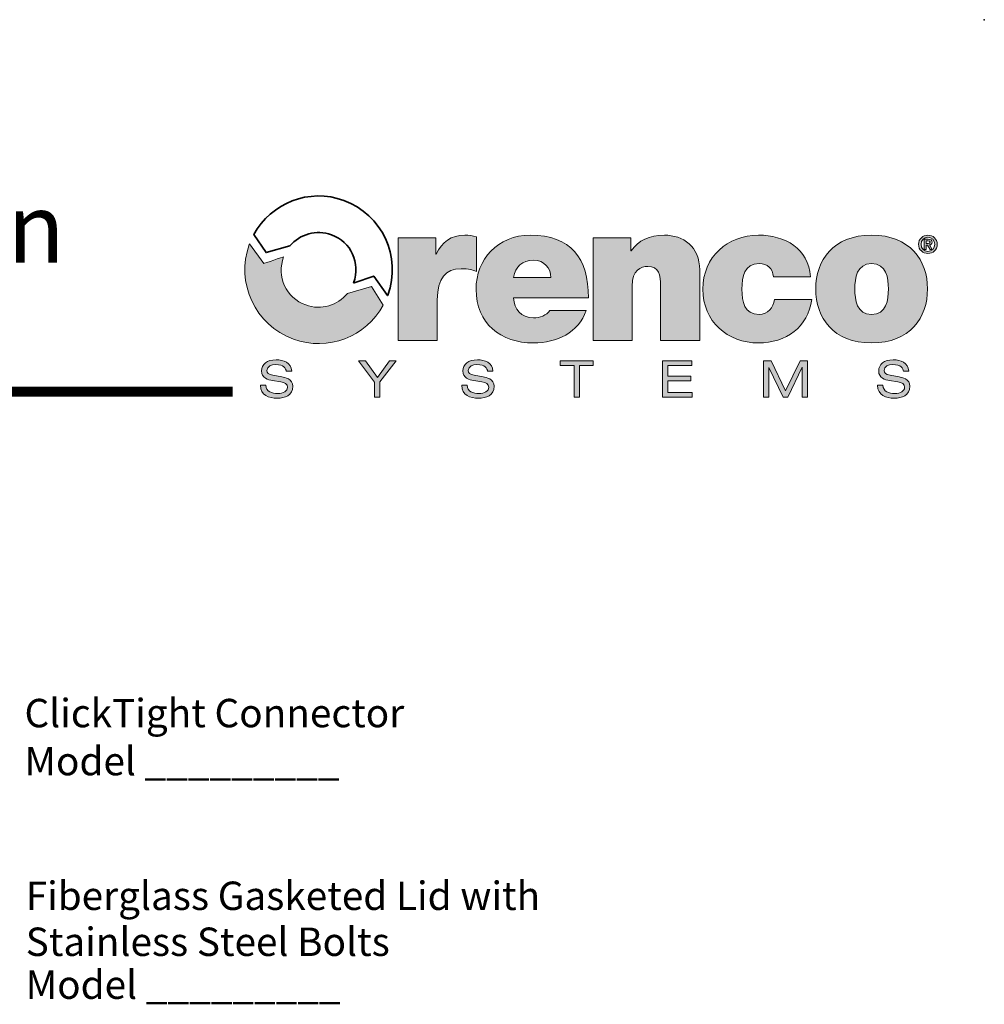
# Model space of a CAD drawing. Extents: x 0 to 11, y 0 to 8.5.
# Drawn here: x 7.9 to 11, y 5.4 to 8.5 of the extents above; entities that cross this region are included whole.
import ezdxf

# ---------------------------------------------------------------- set-up
doc = ezdxf.new("R2010")
doc.units = 0
doc.header["$LTSCALE"] = 12
doc.header["$MEASUREMENT"] = 0
doc.layers.get('0').update_dxf_attribs({"linetype": 'CONTINUOUS'})
doc.layers.add('Layer 1', color=7, linetype='CONTINUOUS')
doc.layers.add('TEXT', color=1, linetype='CONTINUOUS')
doc.styles.add('1', font='SAS_____.PFB')
doc.styles.add('6', font='SAS_____.PFB', dxfattribs={"width": 0.8})

msp = doc.modelspace()

# ---------------------------------------------------------------- hatches: boundary and pattern name
at = {"layer": 'Layer 1'}
h = msp.add_hatch(color=7, dxfattribs=at)
h.dxf.hatch_style = 2
edge = h.paths.add_edge_path()
edge.add_spline(control_points=[(9.142, 7.8091), (9.142, 7.8091), (9.261, 7.8091), (9.261, 7.8091), (9.261, 7.8091), (9.261, 7.7571), (9.261, 7.7571), (9.261, 7.7571), (9.2623, 7.7571), (9.2623, 7.7571), (9.2823, 7.796), (9.3086, 7.8173), (9.3537, 7.8173), (9.3662, 7.8173), (9.3781, 7.8154), (9.39, 7.8123), (9.39, 7.8123), (9.39, 7.7027), (9.39, 7.7027), (9.3775, 7.707), (9.3662, 7.7108), (9.3412, 7.7108), (9.2923, 7.7108), (9.266, 7.682), (9.266, 7.6125), (9.266, 7.6125), (9.266, 7.4841), (9.266, 7.4841), (9.266, 7.4841), (9.142, 7.4841), (9.142, 7.4841), (9.142, 7.4841), (9.142, 7.8091), (9.142, 7.8091)], knot_values=[0, 0, 0, 0, 1, 1, 1, 2, 2, 2, 3, 3, 3, 4, 4, 4, 5, 5, 5, 6, 6, 6, 7, 7, 7, 8, 8, 8, 9, 9, 9, 10, 10, 10, 11, 11, 11, 11], degree=3, periodic=0)
h = msp.add_hatch(color=7, dxfattribs=at)
h.dxf.hatch_style = 2
edge = h.paths.add_edge_path()
edge.add_spline(control_points=[(9.5072, 7.6187), (9.5103, 7.5818), (9.5316, 7.5555), (9.5704, 7.5555), (9.5905, 7.5555), (9.6124, 7.563), (9.6224, 7.5786), (9.6224, 7.5786), (9.7383, 7.5786), (9.7383, 7.5786), (9.7132, 7.5085), (9.645, 7.4759), (9.571, 7.4759), (9.4671, 7.4759), (9.3888, 7.5373), (9.3888, 7.6457), (9.3888, 7.7402), (9.4577, 7.8173), (9.5604, 7.8173), (9.6894, 7.8173), (9.7452, 7.7452), (9.7452, 7.6187), (9.7452, 7.6187), (9.5072, 7.6187), (9.5072, 7.6187)], knot_values=[0, 0, 0, 0, 1, 1, 1, 2, 2, 2, 3, 3, 3, 4, 4, 4, 5, 5, 5, 6, 6, 6, 7, 7, 7, 8, 8, 8, 8], degree=3, periodic=0)
edge = h.paths.add_edge_path()
edge.add_spline(control_points=[(9.6262, 7.6832), (9.6262, 7.7133), (9.6036, 7.7377), (9.5717, 7.7377), (9.5347, 7.7377), (9.5134, 7.7183), (9.5078, 7.6832), (9.5078, 7.6832), (9.6262, 7.6832), (9.6262, 7.6832)], knot_values=[0, 0, 0, 0, 1, 1, 1, 2, 2, 2, 3, 3, 3, 3], degree=3, periodic=0)
h = msp.add_hatch(color=7, dxfattribs=at)
h.dxf.hatch_style = 2
edge = h.paths.add_edge_path()
edge.add_spline(control_points=[(9.7596, 7.8091), (9.7596, 7.8091), (9.8792, 7.8091), (9.8792, 7.8091), (9.8792, 7.8091), (9.8792, 7.7678), (9.8792, 7.7678), (9.8792, 7.7678), (9.8805, 7.7678), (9.8805, 7.7678), (9.9036, 7.8004), (9.9368, 7.8173), (9.9863, 7.8173), (10.0446, 7.8173), (10.0978, 7.7816), (10.0978, 7.707), (10.0978, 7.707), (10.0978, 7.4841), (10.0978, 7.4841), (10.0978, 7.4841), (9.9738, 7.4841), (9.9738, 7.4841), (9.9738, 7.4841), (9.9738, 7.6544), (9.9738, 7.6544), (9.9738, 7.692), (9.9694, 7.7183), (9.9331, 7.7183), (9.9118, 7.7183), (9.8836, 7.7077), (9.8836, 7.6557), (9.8836, 7.6557), (9.8836, 7.4841), (9.8836, 7.4841), (9.8836, 7.4841), (9.7596, 7.4841), (9.7596, 7.4841), (9.7596, 7.4841), (9.7596, 7.8091), (9.7596, 7.8091)], knot_values=[0, 0, 0, 0, 1, 1, 1, 2, 2, 2, 3, 3, 3, 4, 4, 4, 5, 5, 5, 6, 6, 6, 7, 7, 7, 8, 8, 8, 9, 9, 9, 10, 10, 10, 11, 11, 11, 12, 12, 12, 13, 13, 13, 13], degree=3, periodic=0)
h = msp.add_hatch(color=7, dxfattribs=at)
h.dxf.hatch_style = 2
edge = h.paths.add_edge_path()
edge.add_spline(control_points=[(10.3314, 7.6857), (10.3302, 7.6989), (10.3258, 7.7095), (10.3177, 7.7164), (10.3101, 7.7233), (10.2995, 7.7271), (10.2863, 7.7271), (10.2387, 7.7271), (10.2318, 7.6857), (10.2318, 7.6463), (10.2318, 7.6068), (10.2387, 7.5661), (10.2863, 7.5661), (10.3133, 7.5661), (10.3321, 7.588), (10.3346, 7.6137), (10.3346, 7.6137), (10.4529, 7.6137), (10.4529, 7.6137), (10.441, 7.5254), (10.3715, 7.4759), (10.2838, 7.4759), (10.1861, 7.4759), (10.1078, 7.5436), (10.1078, 7.6463), (10.1078, 7.749), (10.1861, 7.8173), (10.2838, 7.8173), (10.369, 7.8173), (10.4417, 7.7753), (10.4492, 7.6857), (10.4492, 7.6857), (10.3314, 7.6857), (10.3314, 7.6857)], knot_values=[0, 0, 0, 0, 1, 1, 1, 2, 2, 2, 3, 3, 3, 4, 4, 4, 5, 5, 5, 6, 6, 6, 7, 7, 7, 8, 8, 8, 9, 9, 9, 10, 10, 10, 11, 11, 11, 11], degree=3, periodic=0)
h = msp.add_hatch(color=7, dxfattribs=at)
h.dxf.hatch_style = 2
edge = h.paths.add_edge_path()
edge.add_spline(control_points=[(10.6427, 7.4759), (10.5206, 7.4759), (10.4655, 7.5567), (10.4655, 7.6469), (10.4655, 7.7371), (10.5206, 7.8173), (10.6427, 7.8173), (10.7649, 7.8173), (10.82, 7.7371), (10.82, 7.6469), (10.82, 7.5567), (10.7649, 7.4759), (10.6427, 7.4759)], knot_values=[0, 0, 0, 0, 1, 1, 1, 2, 2, 2, 3, 3, 3, 4, 4, 4, 4], degree=3, periodic=0)
edge = h.paths.add_edge_path()
edge.add_spline(control_points=[(10.6427, 7.7271), (10.5958, 7.7271), (10.5895, 7.6814), (10.5895, 7.6469), (10.5895, 7.6125), (10.5958, 7.5661), (10.6427, 7.5661), (10.6897, 7.5661), (10.696, 7.6125), (10.696, 7.6469), (10.696, 7.6814), (10.6897, 7.7271), (10.6427, 7.7271)], knot_values=[0, 0, 0, 0, 1, 1, 1, 2, 2, 2, 3, 3, 3, 4, 4, 4, 4], degree=3, periodic=0)
h = msp.add_hatch(color=7, dxfattribs=at)
h.dxf.hatch_style = 2
edge = h.paths.add_edge_path()
edge.add_spline(control_points=[(10.8211, 7.8171), (10.8368, 7.8171), (10.8508, 7.8058), (10.8508, 7.7883), (10.8508, 7.7706), (10.8368, 7.7593), (10.8211, 7.7593), (10.8054, 7.7593), (10.7914, 7.7706), (10.7914, 7.7883), (10.7914, 7.8058), (10.8054, 7.8171), (10.8211, 7.8171)], knot_values=[0, 0, 0, 0, 1, 1, 1, 2, 2, 2, 3, 3, 3, 4, 4, 4, 4], degree=3, periodic=0)
edge = h.paths.add_edge_path()
edge.add_spline(control_points=[(10.8211, 7.7655), (10.833, 7.7655), (10.8429, 7.775), (10.8429, 7.7883), (10.8429, 7.8014), (10.833, 7.8109), (10.8211, 7.8109), (10.8089, 7.8109), (10.7993, 7.8014), (10.7993, 7.7883), (10.7993, 7.775), (10.8089, 7.7655), (10.8211, 7.7655)], knot_values=[0, 0, 0, 0, 1, 1, 1, 2, 2, 2, 3, 3, 3, 4, 4, 4, 4], degree=3, periodic=0)
edge = h.paths.add_edge_path()
edge.add_spline(control_points=[(10.8095, 7.8045), (10.8095, 7.8045), (10.8218, 7.8045), (10.8218, 7.8045), (10.8299, 7.8045), (10.8344, 7.802), (10.8344, 7.7949), (10.8344, 7.789), (10.8307, 7.7866), (10.8259, 7.7863), (10.8259, 7.7863), (10.8346, 7.7721), (10.8346, 7.7721), (10.8346, 7.7721), (10.8279, 7.7721), (10.8279, 7.7721), (10.8279, 7.7721), (10.82, 7.7859), (10.82, 7.7859), (10.82, 7.7859), (10.816, 7.7859), (10.816, 7.7859), (10.816, 7.7859), (10.816, 7.7721), (10.816, 7.7721), (10.816, 7.7721), (10.8095, 7.7721), (10.8095, 7.7721), (10.8095, 7.7721), (10.8095, 7.8045), (10.8095, 7.8045)], knot_values=[0, 0, 0, 0, 1, 1, 1, 2, 2, 2, 3, 3, 3, 4, 4, 4, 5, 5, 5, 6, 6, 6, 7, 7, 7, 8, 8, 8, 9, 9, 9, 10, 10, 10, 10], degree=3, periodic=0)
edge = h.paths.add_edge_path()
edge.add_spline(control_points=[(10.816, 7.791), (10.816, 7.791), (10.8217, 7.791), (10.8217, 7.791), (10.8253, 7.791), (10.828, 7.7915), (10.828, 7.7955), (10.828, 7.7989), (10.8243, 7.7995), (10.8214, 7.7995), (10.8214, 7.7995), (10.816, 7.7995), (10.816, 7.7995), (10.816, 7.7995), (10.816, 7.791), (10.816, 7.791)], knot_values=[0, 0, 0, 0, 1, 1, 1, 2, 2, 2, 3, 3, 3, 4, 4, 4, 5, 5, 5, 5], degree=3, periodic=0)
h = msp.add_hatch(color=7, dxfattribs=at)
h.dxf.hatch_style = 2
edge = h.paths.add_edge_path()
edge.add_spline(control_points=[(8.9816, 7.6328), (8.9493, 7.594), (8.8988, 7.5785), (8.8487, 7.5961), (8.7862, 7.618), (8.7561, 7.6865), (8.7787, 7.7486), (8.7787, 7.7487), (8.7159, 7.7276), (8.7159, 7.7276), (8.7159, 7.7276), (8.6707, 7.7894), (8.6707, 7.7894), (8.6705, 7.7888), (8.6702, 7.7882), (8.67, 7.7876), (8.6258, 7.6663), (8.6884, 7.5322), (8.8097, 7.488), (8.9198, 7.4479), (9.0404, 7.4957), (9.0948, 7.5956), (9.0948, 7.5956), (9.0572, 7.6546), (9.0572, 7.6546), (9.0572, 7.6546), (8.9816, 7.6328), (8.9816, 7.6328)], knot_values=[0, 0, 0, 0, 1, 1, 1, 2, 2, 2, 3, 3, 3, 4, 4, 4, 5, 5, 5, 6, 6, 6, 7, 7, 7, 8, 8, 8, 9, 9, 9, 9], degree=3, periodic=0)
h = msp.add_hatch(color=7, dxfattribs=at)
h.dxf.hatch_style = 2
edge = h.paths.add_edge_path()
edge.add_spline(control_points=[(8.7225, 7.3419), (8.7229, 7.3211), (8.7423, 7.3158), (8.7598, 7.3158), (8.7781, 7.3158), (8.791, 7.3228), (8.791, 7.3354), (8.791, 7.3459), (8.7828, 7.3503), (8.7695, 7.3525), (8.7695, 7.3525), (8.7433, 7.3569), (8.7433, 7.3569), (8.7295, 7.3592), (8.7089, 7.3647), (8.7089, 7.3872), (8.7089, 7.4082), (8.7256, 7.4223), (8.7552, 7.4223), (8.7784, 7.4223), (8.8028, 7.4139), (8.8044, 7.386), (8.8044, 7.386), (8.7873, 7.386), (8.7873, 7.386), (8.7858, 7.3951), (8.7806, 7.4074), (8.753, 7.4074), (8.7403, 7.4074), (8.7261, 7.4021), (8.7261, 7.3885), (8.7261, 7.3814), (8.7308, 7.3757), (8.745, 7.3733), (8.745, 7.3733), (8.7734, 7.3684), (8.7734, 7.3684), (8.7824, 7.3668), (8.8082, 7.3624), (8.8082, 7.3388), (8.8082, 7.3093), (8.7818, 7.3009), (8.7585, 7.3009), (8.7324, 7.3009), (8.7054, 7.31), (8.7054, 7.3419), (8.7054, 7.3419), (8.7225, 7.3419), (8.7225, 7.3419)], knot_values=[0, 0, 0, 0, 1, 1, 1, 2, 2, 2, 3, 3, 3, 4, 4, 4, 5, 5, 5, 6, 6, 6, 7, 7, 7, 8, 8, 8, 9, 9, 9, 10, 10, 10, 11, 11, 11, 12, 12, 12, 13, 13, 13, 14, 14, 14, 15, 15, 15, 16, 16, 16, 16], degree=3, periodic=0)
h = msp.add_hatch(color=7, dxfattribs=at)
h.dxf.hatch_style = 2
h.paths.add_polyline_path([(9.1143, 7.4194), (9.1352, 7.4194), (9.0842, 7.3522), (9.0842, 7.3038), (9.0671, 7.3038), (9.0671, 7.3514), (9.0164, 7.4194), (9.0382, 7.4194), (9.076, 7.3668)])
h = msp.add_hatch(color=7, dxfattribs=at)
h.dxf.hatch_style = 2
edge = h.paths.add_edge_path()
edge.add_spline(control_points=[(9.3606, 7.3419), (9.3609, 7.3211), (9.3803, 7.3158), (9.3978, 7.3158), (9.4161, 7.3158), (9.4291, 7.3228), (9.4291, 7.3354), (9.4291, 7.3459), (9.4208, 7.3503), (9.4075, 7.3525), (9.4075, 7.3525), (9.3813, 7.3569), (9.3813, 7.3569), (9.3675, 7.3592), (9.347, 7.3647), (9.347, 7.3872), (9.347, 7.4082), (9.3637, 7.4223), (9.3933, 7.4223), (9.4164, 7.4223), (9.4409, 7.4139), (9.4425, 7.386), (9.4425, 7.386), (9.4253, 7.386), (9.4253, 7.386), (9.4239, 7.3951), (9.4187, 7.4074), (9.391, 7.4074), (9.3784, 7.4074), (9.3641, 7.4021), (9.3641, 7.3885), (9.3641, 7.3814), (9.3688, 7.3757), (9.3831, 7.3733), (9.3831, 7.3733), (9.4114, 7.3684), (9.4114, 7.3684), (9.4205, 7.3668), (9.4462, 7.3624), (9.4462, 7.3388), (9.4462, 7.3093), (9.4198, 7.3009), (9.3965, 7.3009), (9.3705, 7.3009), (9.3434, 7.31), (9.3434, 7.3419), (9.3434, 7.3419), (9.3606, 7.3419), (9.3606, 7.3419)], knot_values=[0, 0, 0, 0, 1, 1, 1, 2, 2, 2, 3, 3, 3, 4, 4, 4, 5, 5, 5, 6, 6, 6, 7, 7, 7, 8, 8, 8, 9, 9, 9, 10, 10, 10, 11, 11, 11, 12, 12, 12, 13, 13, 13, 14, 14, 14, 15, 15, 15, 16, 16, 16, 16], degree=3, periodic=0)
h = msp.add_hatch(color=7, dxfattribs=at)
h.dxf.hatch_style = 2
h.paths.add_polyline_path([(9.6993, 7.4045), (9.6556, 7.4045), (9.6556, 7.4194), (9.7601, 7.4194), (9.7601, 7.4045), (9.7164, 7.4045), (9.7164, 7.3038), (9.6993, 7.3038)])
h = msp.add_hatch(color=7, dxfattribs=at)
h.dxf.hatch_style = 2
h.paths.add_polyline_path([(9.9794, 7.4194), (10.0723, 7.4194), (10.0723, 7.4045), (9.9965, 7.4045), (9.9965, 7.371), (10.07, 7.371), (10.07, 7.3561), (9.9965, 7.3561), (9.9965, 7.3187), (10.0739, 7.3187), (10.0739, 7.3038), (9.9794, 7.3038)])
h = msp.add_hatch(color=7, dxfattribs=at)
h.dxf.hatch_style = 2
h.paths.add_polyline_path([(10.4162, 7.4194), (10.44, 7.4194), (10.44, 7.3038), (10.4228, 7.3038), (10.4228, 7.3996), (10.4225, 7.3996), (10.3775, 7.3038), (10.3623, 7.3038), (10.3174, 7.3977), (10.3171, 7.3977), (10.3171, 7.3038), (10.2999, 7.3038), (10.2999, 7.4194), (10.3241, 7.4194), (10.3699, 7.3236)])
h = msp.add_hatch(color=7, dxfattribs=at)
h.dxf.hatch_style = 2
edge = h.paths.add_edge_path()
edge.add_spline(control_points=[(10.6788, 7.3419), (10.6791, 7.3211), (10.6985, 7.3158), (10.716, 7.3158), (10.7343, 7.3158), (10.7472, 7.3228), (10.7472, 7.3354), (10.7472, 7.3459), (10.739, 7.3503), (10.7257, 7.3525), (10.7257, 7.3525), (10.6995, 7.3569), (10.6995, 7.3569), (10.6857, 7.3592), (10.6652, 7.3647), (10.6652, 7.3872), (10.6652, 7.4082), (10.6818, 7.4223), (10.7115, 7.4223), (10.7346, 7.4223), (10.759, 7.4139), (10.7607, 7.386), (10.7607, 7.386), (10.7435, 7.386), (10.7435, 7.386), (10.7421, 7.3951), (10.7369, 7.4074), (10.7092, 7.4074), (10.6966, 7.4074), (10.6823, 7.4021), (10.6823, 7.3885), (10.6823, 7.3814), (10.687, 7.3757), (10.7013, 7.3733), (10.7013, 7.3733), (10.7296, 7.3684), (10.7296, 7.3684), (10.7387, 7.3668), (10.7644, 7.3624), (10.7644, 7.3388), (10.7644, 7.3093), (10.738, 7.3009), (10.7147, 7.3009), (10.6886, 7.3009), (10.6616, 7.31), (10.6616, 7.3419), (10.6616, 7.3419), (10.6788, 7.3419), (10.6788, 7.3419)], knot_values=[0, 0, 0, 0, 1, 1, 1, 2, 2, 2, 3, 3, 3, 4, 4, 4, 5, 5, 5, 6, 6, 6, 7, 7, 7, 8, 8, 8, 9, 9, 9, 10, 10, 10, 11, 11, 11, 12, 12, 12, 13, 13, 13, 14, 14, 14, 15, 15, 15, 16, 16, 16, 16], degree=3, periodic=0)

# ---------------------------------------------------------------- linework, layer by layer
at = {"const_width": 0.032}
msp.add_lwpolyline([(0.1354, 7.3214), (8.6174, 7.3214)], dxfattribs=at)
msp.add_point((11, 8.5))
at = {"layer": 'Layer 1', "color": 7, "lineweight": 0}
for points in [[(9.1143, 7.4194), (9.1352, 7.4194), (9.0842, 7.3522), (9.0842, 7.3038), (9.0671, 7.3038), (9.0671, 7.3514), (9.0164, 7.4194), (9.0382, 7.4194), (9.076, 7.3668), (9.1143, 7.4194)], [(9.6993, 7.4045), (9.6556, 7.4045), (9.6556, 7.4194), (9.7601, 7.4194), (9.7601, 7.4045), (9.7164, 7.4045), (9.7164, 7.3038), (9.6993, 7.3038), (9.6993, 7.4045)], [(9.9794, 7.4194), (10.0723, 7.4194), (10.0723, 7.4045), (9.9965, 7.4045), (9.9965, 7.371), (10.07, 7.371), (10.07, 7.3561), (9.9965, 7.3561), (9.9965, 7.3187), (10.0739, 7.3187), (10.0739, 7.3038), (9.9794, 7.3038), (9.9794, 7.4194)], [(10.4162, 7.4194), (10.44, 7.4194), (10.44, 7.3038), (10.4228, 7.3038), (10.4228, 7.3996), (10.4225, 7.3996), (10.3775, 7.3038), (10.3623, 7.3038), (10.3174, 7.3977), (10.3171, 7.3977), (10.3171, 7.3038), (10.2999, 7.3038), (10.2999, 7.4194), (10.3241, 7.4194), (10.3699, 7.3236), (10.4162, 7.4194)]]:
    msp.add_lwpolyline(points, dxfattribs=at)
at = {"layer": 'Layer 1', "color": 7, "lineweight": 35}
msp.add_open_spline([(8.799, 7.7832), (8.8304, 7.8209), (8.8819, 7.8359), (8.9306, 7.8182), (8.9928, 7.7955), (9.0234, 7.7289), (9.0008, 7.6667), (9.0008, 7.6667), (9.0022, 7.6666), (9.0022, 7.6666), (9.0022, 7.6666), (9.0644, 7.6877), (9.0644, 7.6877), (9.0644, 7.6877), (9.1086, 7.6259), (9.1086, 7.6259), (9.1088, 7.6265), (9.1091, 7.6271), (9.1093, 7.6277), (9.1535, 7.749), (9.0909, 7.8832), (8.9696, 7.9273), (8.8595, 7.9674), (8.7389, 7.9196), (8.6845, 7.8198), (8.6845, 7.8198), (8.7234, 7.7621), (8.7234, 7.7621), (8.7234, 7.7621), (8.799, 7.7832), (8.799, 7.7832)], degree=3, knots=[0, 0, 0, 0, 1, 1, 1, 2, 2, 2, 3, 3, 3, 4, 4, 4, 5, 5, 5, 6, 6, 6, 7, 7, 7, 8, 8, 8, 9, 9, 9, 10, 10, 10, 10], dxfattribs=at)
at = {"layer": 'Layer 1', "color": 7, "lineweight": 0}
for points, knots in [([(9.142, 7.8091), (9.142, 7.8091), (9.261, 7.8091), (9.261, 7.8091), (9.261, 7.8091), (9.261, 7.7571), (9.261, 7.7571), (9.261, 7.7571), (9.2623, 7.7571), (9.2623, 7.7571), (9.2823, 7.796), (9.3086, 7.8173), (9.3537, 7.8173), (9.3662, 7.8173), (9.3781, 7.8154), (9.39, 7.8123), (9.39, 7.8123), (9.39, 7.7027), (9.39, 7.7027), (9.3775, 7.707), (9.3662, 7.7108), (9.3412, 7.7108), (9.2923, 7.7108), (9.266, 7.682), (9.266, 7.6125), (9.266, 7.6125), (9.266, 7.4841), (9.266, 7.4841), (9.266, 7.4841), (9.142, 7.4841), (9.142, 7.4841), (9.142, 7.4841), (9.142, 7.8091), (9.142, 7.8091)], [0, 0, 0, 0, 1, 1, 1, 2, 2, 2, 3, 3, 3, 4, 4, 4, 5, 5, 5, 6, 6, 6, 7, 7, 7, 8, 8, 8, 9, 9, 9, 10, 10, 10, 11, 11, 11, 11]), ([(9.5072, 7.6187), (9.5103, 7.5818), (9.5316, 7.5555), (9.5704, 7.5555), (9.5905, 7.5555), (9.6124, 7.563), (9.6224, 7.5786), (9.6224, 7.5786), (9.7383, 7.5786), (9.7383, 7.5786), (9.7132, 7.5085), (9.645, 7.4759), (9.571, 7.4759), (9.4671, 7.4759), (9.3888, 7.5373), (9.3888, 7.6457), (9.3888, 7.7402), (9.4577, 7.8173), (9.5604, 7.8173), (9.6894, 7.8173), (9.7452, 7.7452), (9.7452, 7.6187), (9.7452, 7.6187), (9.5072, 7.6187), (9.5072, 7.6187)], [0, 0, 0, 0, 1, 1, 1, 2, 2, 2, 3, 3, 3, 4, 4, 4, 5, 5, 5, 6, 6, 6, 7, 7, 7, 8, 8, 8, 8]), ([(9.7596, 7.8091), (9.7596, 7.8091), (9.8792, 7.8091), (9.8792, 7.8091), (9.8792, 7.8091), (9.8792, 7.7678), (9.8792, 7.7678), (9.8792, 7.7678), (9.8805, 7.7678), (9.8805, 7.7678), (9.9036, 7.8004), (9.9368, 7.8173), (9.9863, 7.8173), (10.0446, 7.8173), (10.0978, 7.7816), (10.0978, 7.707), (10.0978, 7.707), (10.0978, 7.4841), (10.0978, 7.4841), (10.0978, 7.4841), (9.9738, 7.4841), (9.9738, 7.4841), (9.9738, 7.4841), (9.9738, 7.6544), (9.9738, 7.6544), (9.9738, 7.692), (9.9694, 7.7183), (9.9331, 7.7183), (9.9118, 7.7183), (9.8836, 7.7077), (9.8836, 7.6557), (9.8836, 7.6557), (9.8836, 7.4841), (9.8836, 7.4841), (9.8836, 7.4841), (9.7596, 7.4841), (9.7596, 7.4841), (9.7596, 7.4841), (9.7596, 7.8091), (9.7596, 7.8091)], [0, 0, 0, 0, 1, 1, 1, 2, 2, 2, 3, 3, 3, 4, 4, 4, 5, 5, 5, 6, 6, 6, 7, 7, 7, 8, 8, 8, 9, 9, 9, 10, 10, 10, 11, 11, 11, 12, 12, 12, 13, 13, 13, 13]), ([(10.3314, 7.6857), (10.3302, 7.6989), (10.3258, 7.7095), (10.3177, 7.7164), (10.3101, 7.7233), (10.2995, 7.7271), (10.2863, 7.7271), (10.2387, 7.7271), (10.2318, 7.6857), (10.2318, 7.6463), (10.2318, 7.6068), (10.2387, 7.5661), (10.2863, 7.5661), (10.3133, 7.5661), (10.3321, 7.588), (10.3346, 7.6137), (10.3346, 7.6137), (10.4529, 7.6137), (10.4529, 7.6137), (10.441, 7.5254), (10.3715, 7.4759), (10.2838, 7.4759), (10.1861, 7.4759), (10.1078, 7.5436), (10.1078, 7.6463), (10.1078, 7.749), (10.1861, 7.8173), (10.2838, 7.8173), (10.369, 7.8173), (10.4417, 7.7753), (10.4492, 7.6857), (10.4492, 7.6857), (10.3314, 7.6857), (10.3314, 7.6857)], [0, 0, 0, 0, 1, 1, 1, 2, 2, 2, 3, 3, 3, 4, 4, 4, 5, 5, 5, 6, 6, 6, 7, 7, 7, 8, 8, 8, 9, 9, 9, 10, 10, 10, 11, 11, 11, 11]), ([(10.6427, 7.4759), (10.5206, 7.4759), (10.4655, 7.5567), (10.4655, 7.6469), (10.4655, 7.7371), (10.5206, 7.8173), (10.6427, 7.8173), (10.7649, 7.8173), (10.82, 7.7371), (10.82, 7.6469), (10.82, 7.5567), (10.7649, 7.4759), (10.6427, 7.4759)], [0, 0, 0, 0, 1, 1, 1, 2, 2, 2, 3, 3, 3, 4, 4, 4, 4]), ([(10.8211, 7.8171), (10.8368, 7.8171), (10.8508, 7.8058), (10.8508, 7.7883), (10.8508, 7.7706), (10.8368, 7.7593), (10.8211, 7.7593), (10.8054, 7.7593), (10.7914, 7.7706), (10.7914, 7.7883), (10.7914, 7.8058), (10.8054, 7.8171), (10.8211, 7.8171)], [0, 0, 0, 0, 1, 1, 1, 2, 2, 2, 3, 3, 3, 4, 4, 4, 4]), ([(10.8211, 7.7655), (10.833, 7.7655), (10.8429, 7.775), (10.8429, 7.7883), (10.8429, 7.8014), (10.833, 7.8109), (10.8211, 7.8109), (10.8089, 7.8109), (10.7993, 7.8014), (10.7993, 7.7883), (10.7993, 7.775), (10.8089, 7.7655), (10.8211, 7.7655)], [0, 0, 0, 0, 1, 1, 1, 2, 2, 2, 3, 3, 3, 4, 4, 4, 4]), ([(10.8095, 7.8045), (10.8095, 7.8045), (10.8218, 7.8045), (10.8218, 7.8045), (10.8299, 7.8045), (10.8344, 7.802), (10.8344, 7.7949), (10.8344, 7.789), (10.8307, 7.7866), (10.8259, 7.7863), (10.8259, 7.7863), (10.8346, 7.7721), (10.8346, 7.7721), (10.8346, 7.7721), (10.8279, 7.7721), (10.8279, 7.7721), (10.8279, 7.7721), (10.82, 7.7859), (10.82, 7.7859), (10.82, 7.7859), (10.816, 7.7859), (10.816, 7.7859), (10.816, 7.7859), (10.816, 7.7721), (10.816, 7.7721), (10.816, 7.7721), (10.8095, 7.7721), (10.8095, 7.7721), (10.8095, 7.7721), (10.8095, 7.8045), (10.8095, 7.8045)], [0, 0, 0, 0, 1, 1, 1, 2, 2, 2, 3, 3, 3, 4, 4, 4, 5, 5, 5, 6, 6, 6, 7, 7, 7, 8, 8, 8, 9, 9, 9, 10, 10, 10, 10]), ([(10.816, 7.791), (10.816, 7.791), (10.8217, 7.791), (10.8217, 7.791), (10.8253, 7.791), (10.828, 7.7915), (10.828, 7.7955), (10.828, 7.7989), (10.8243, 7.7995), (10.8214, 7.7995), (10.8214, 7.7995), (10.816, 7.7995), (10.816, 7.7995), (10.816, 7.7995), (10.816, 7.791), (10.816, 7.791)], [0, 0, 0, 0, 1, 1, 1, 2, 2, 2, 3, 3, 3, 4, 4, 4, 5, 5, 5, 5]), ([(8.9816, 7.6328), (8.9493, 7.594), (8.8988, 7.5785), (8.8487, 7.5961), (8.7862, 7.618), (8.7561, 7.6865), (8.7787, 7.7486), (8.7787, 7.7487), (8.7159, 7.7276), (8.7159, 7.7276), (8.7159, 7.7276), (8.6707, 7.7894), (8.6707, 7.7894), (8.6705, 7.7888), (8.6702, 7.7882), (8.67, 7.7876), (8.6258, 7.6663), (8.6884, 7.5322), (8.8097, 7.488), (8.9198, 7.4479), (9.0404, 7.4957), (9.0948, 7.5956), (9.0948, 7.5956), (9.0572, 7.6546), (9.0572, 7.6546), (9.0572, 7.6546), (8.9816, 7.6328), (8.9816, 7.6328)], [0, 0, 0, 0, 1, 1, 1, 2, 2, 2, 3, 3, 3, 4, 4, 4, 5, 5, 5, 6, 6, 6, 7, 7, 7, 8, 8, 8, 9, 9, 9, 9]), ([(9.6262, 7.6832), (9.6262, 7.7133), (9.6036, 7.7377), (9.5717, 7.7377), (9.5347, 7.7377), (9.5134, 7.7183), (9.5078, 7.6832), (9.5078, 7.6832), (9.6262, 7.6832), (9.6262, 7.6832)], [0, 0, 0, 0, 1, 1, 1, 2, 2, 2, 3, 3, 3, 3]), ([(10.6427, 7.7271), (10.5958, 7.7271), (10.5895, 7.6814), (10.5895, 7.6469), (10.5895, 7.6125), (10.5958, 7.5661), (10.6427, 7.5661), (10.6897, 7.5661), (10.696, 7.6125), (10.696, 7.6469), (10.696, 7.6814), (10.6897, 7.7271), (10.6427, 7.7271)], [0, 0, 0, 0, 1, 1, 1, 2, 2, 2, 3, 3, 3, 4, 4, 4, 4]), ([(8.7225, 7.3419), (8.7229, 7.3211), (8.7423, 7.3158), (8.7598, 7.3158), (8.7781, 7.3158), (8.791, 7.3228), (8.791, 7.3354), (8.791, 7.3459), (8.7828, 7.3503), (8.7695, 7.3525), (8.7695, 7.3525), (8.7433, 7.3569), (8.7433, 7.3569), (8.7295, 7.3592), (8.7089, 7.3647), (8.7089, 7.3872), (8.7089, 7.4082), (8.7256, 7.4223), (8.7552, 7.4223), (8.7784, 7.4223), (8.8028, 7.4139), (8.8044, 7.386), (8.8044, 7.386), (8.7873, 7.386), (8.7873, 7.386), (8.7858, 7.3951), (8.7806, 7.4074), (8.753, 7.4074), (8.7403, 7.4074), (8.7261, 7.4021), (8.7261, 7.3885), (8.7261, 7.3814), (8.7308, 7.3757), (8.745, 7.3733), (8.745, 7.3733), (8.7734, 7.3684), (8.7734, 7.3684), (8.7824, 7.3668), (8.8082, 7.3624), (8.8082, 7.3388), (8.8082, 7.3093), (8.7818, 7.3009), (8.7585, 7.3009), (8.7324, 7.3009), (8.7054, 7.31), (8.7054, 7.3419), (8.7054, 7.3419), (8.7225, 7.3419), (8.7225, 7.3419)], [0, 0, 0, 0, 1, 1, 1, 2, 2, 2, 3, 3, 3, 4, 4, 4, 5, 5, 5, 6, 6, 6, 7, 7, 7, 8, 8, 8, 9, 9, 9, 10, 10, 10, 11, 11, 11, 12, 12, 12, 13, 13, 13, 14, 14, 14, 15, 15, 15, 16, 16, 16, 16]), ([(9.3606, 7.3419), (9.3609, 7.3211), (9.3803, 7.3158), (9.3978, 7.3158), (9.4161, 7.3158), (9.4291, 7.3228), (9.4291, 7.3354), (9.4291, 7.3459), (9.4208, 7.3503), (9.4075, 7.3525), (9.4075, 7.3525), (9.3813, 7.3569), (9.3813, 7.3569), (9.3675, 7.3592), (9.347, 7.3647), (9.347, 7.3872), (9.347, 7.4082), (9.3637, 7.4223), (9.3933, 7.4223), (9.4164, 7.4223), (9.4409, 7.4139), (9.4425, 7.386), (9.4425, 7.386), (9.4253, 7.386), (9.4253, 7.386), (9.4239, 7.3951), (9.4187, 7.4074), (9.391, 7.4074), (9.3784, 7.4074), (9.3641, 7.4021), (9.3641, 7.3885), (9.3641, 7.3814), (9.3688, 7.3757), (9.3831, 7.3733), (9.3831, 7.3733), (9.4114, 7.3684), (9.4114, 7.3684), (9.4205, 7.3668), (9.4462, 7.3624), (9.4462, 7.3388), (9.4462, 7.3093), (9.4198, 7.3009), (9.3965, 7.3009), (9.3705, 7.3009), (9.3434, 7.31), (9.3434, 7.3419), (9.3434, 7.3419), (9.3606, 7.3419), (9.3606, 7.3419)], [0, 0, 0, 0, 1, 1, 1, 2, 2, 2, 3, 3, 3, 4, 4, 4, 5, 5, 5, 6, 6, 6, 7, 7, 7, 8, 8, 8, 9, 9, 9, 10, 10, 10, 11, 11, 11, 12, 12, 12, 13, 13, 13, 14, 14, 14, 15, 15, 15, 16, 16, 16, 16]), ([(10.6788, 7.3419), (10.6791, 7.3211), (10.6985, 7.3158), (10.716, 7.3158), (10.7343, 7.3158), (10.7472, 7.3228), (10.7472, 7.3354), (10.7472, 7.3459), (10.739, 7.3503), (10.7257, 7.3525), (10.7257, 7.3525), (10.6995, 7.3569), (10.6995, 7.3569), (10.6857, 7.3592), (10.6652, 7.3647), (10.6652, 7.3872), (10.6652, 7.4082), (10.6818, 7.4223), (10.7115, 7.4223), (10.7346, 7.4223), (10.759, 7.4139), (10.7607, 7.386), (10.7607, 7.386), (10.7435, 7.386), (10.7435, 7.386), (10.7421, 7.3951), (10.7369, 7.4074), (10.7092, 7.4074), (10.6966, 7.4074), (10.6823, 7.4021), (10.6823, 7.3885), (10.6823, 7.3814), (10.687, 7.3757), (10.7013, 7.3733), (10.7013, 7.3733), (10.7296, 7.3684), (10.7296, 7.3684), (10.7387, 7.3668), (10.7644, 7.3624), (10.7644, 7.3388), (10.7644, 7.3093), (10.738, 7.3009), (10.7147, 7.3009), (10.6886, 7.3009), (10.6616, 7.31), (10.6616, 7.3419), (10.6616, 7.3419), (10.6788, 7.3419), (10.6788, 7.3419)], [0, 0, 0, 0, 1, 1, 1, 2, 2, 2, 3, 3, 3, 4, 4, 4, 5, 5, 5, 6, 6, 6, 7, 7, 7, 8, 8, 8, 9, 9, 9, 10, 10, 10, 11, 11, 11, 12, 12, 12, 13, 13, 13, 14, 14, 14, 15, 15, 15, 16, 16, 16, 16])]:
    msp.add_open_spline(points, degree=3, knots=knots, dxfattribs=at)

# ---------------------------------------------------------------- texts
at = {"insert": (0.1355, 7.9497), "char_height": 0.22, "attachment_point": 1, "style": '6'}
msp.add_mtext_dynamic_manual_height_columns('Effluent Pumping System - 2nd Compartment Drawdown with \\PClickTight Control System', width=8.441823, gutter_width=0.4, heights=[0], dxfattribs=at)
at = {"layer": 'TEXT', "style": '1'}
for s, p in [('ClickTight Connector', (7.9574, 6.2582)), ('Model _________', (7.9574, 6.106)), ('Fiberglass Gasketed Lid with', (7.9612, 5.6793)), ('Stainless Steel Bolts', (7.9612, 5.5336)), ('Model _________', (7.9612, 5.3977))]:
    msp.add_text(s, height=0.09, dxfattribs=at).set_placement(p)

doc.saveas('drawing.dxf')
